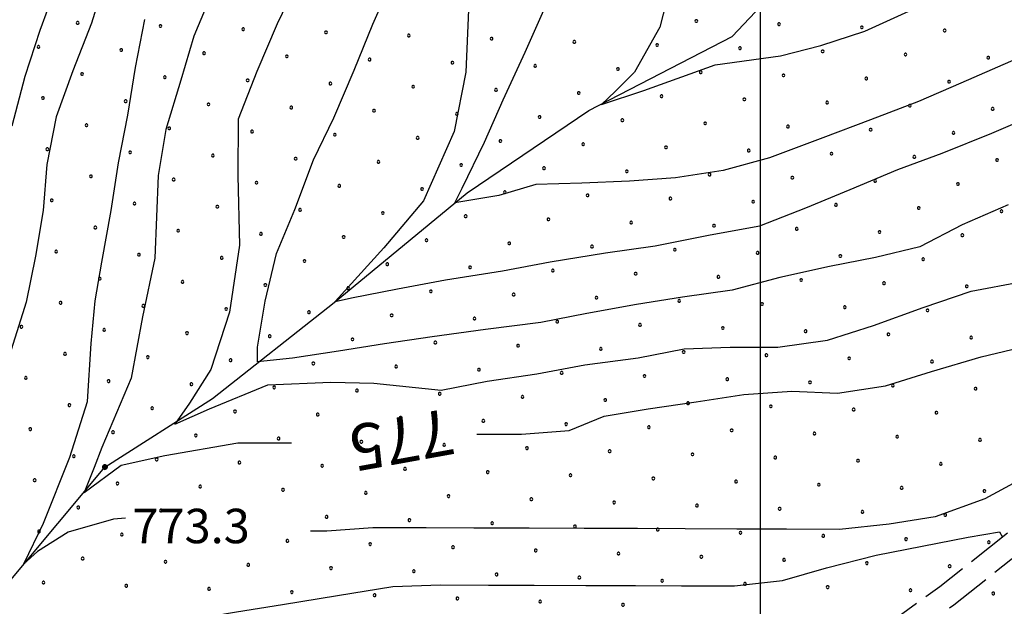
# Model space of a CAD drawing. Extents: x 2594215 to 2599039, y 4452505 to 4455963.
# Drawn here: x 2594839 to 2595053, y 4453741 to 4453869 of the extents above; entities that cross this region are included whole.
import ezdxf

# ---------------------------------------------------------------- set-up
doc = ezdxf.new("R2010")
doc.units = 0
doc.header["$LTSCALE"] = 5
doc.header["$MEASUREMENT"] = 0
doc.linetypes.add('102', pattern=[2.5, 2, -0.5])
for name, color, linetype in [('10200000', 2, '102'), ('30300000', 1, 'Continuous'), ('80100000', 13, 'Continuous'), ('80200000', 1, 'Continuous'), ('80400000', 1, 'Continuous'), ('A0130000', 4, 'Continuous'), ('A0140000', 2, 'Continuous'), ('C7140000', 1, 'Continuous'), ('CORNICE', 1, 'Continuous')]:
    doc.layers.add(name, color=color, linetype=linetype)
doc.styles.get("Standard").update_dxf_attribs({"font": 'romans.shx'})

# ---------------------------------------------------------------- blocks, each defined once
blk = doc.blocks.new('CERCHIO5')
at = {"linetype": 'Continuous'}
for p, q in [((-0.196, 0.064), (-0.206, 0.001)), ((-0.206, 0.001), (-0.196, -0.062)), ((-0.003, -0.202), (-0.206, 0.001)), ((-0.206, 0.001), (-0.003, 0.001)), ((-0.196, -0.062), (0.022, 0.2)), ((-0.168, 0.12), (-0.196, 0.064)), ((0.162, -0.118), (-0.196, 0.064)), ((-0.196, 0.064), (0.19, -0.062)), ((-0.183, 0.032), (-0.184, 0.013)), ((-0.184, 0.013), (-0.184, -0.047)), ((-0.18, 0.058), (-0.183, 0.032)), ((-0.167, 0.093), (-0.182, 0.091)), ((-0.182, 0.091), (-0.092, 0.063)), ((-0.152, 0.092), (-0.18, 0.058)), ((-0.158, 0.051), (-0.172, 0.001)), ((-0.172, 0.001), (-0.165, -0.077)), ((-0.168, -0.118), (0.094, 0.177)), ((-0.123, 0.166), (-0.168, 0.12)), ((0.19, -0.062), (-0.168, 0.12)), ((-0.168, 0.12), (0, 0)), ((0, 0), (-0.168, -0.118)), ((-0.152, 0.092), (-0.167, 0.093)), ((-0.166, 0.023), (-0.083, 0.112)), ((-0.122, -0.02), (-0.166, 0.023)), ((-0.072, 0.156), (-0.158, 0.051)), ((-0.138, 0.053), (-0.158, -0.016)), ((-0.142, 0.108), (-0.152, 0.092)), ((-0.126, 0.022), (-0.152, 0.092)), ((-0.127, 0.089), (-0.145, 0)), ((-0.145, 0), (-0.12, -0.069)), ((-0.092, 0.063), (-0.144, 0.144)), ((-0.144, 0.144), (-0.002, 0.069)), ((-0.105, 0.116), (-0.142, 0.108)), ((-0.076, 0.082), (-0.138, 0.053)), ((-0.072, 0.156), (-0.127, 0.089)), ((-0.127, 0.089), (-0.123, 0.112)), ((-0.11, -0.009), (-0.127, 0.089)), ((-0.091, -0.032), (-0.126, 0.022)), ((-0.066, 0.194), (-0.123, 0.166)), ((0.06, 0.194), (-0.123, -0.164)), ((-0.123, -0.164), (-0.066, 0.194)), ((-0.003, -0.202), (-0.123, 0.166)), ((-0.123, 0.166), (0.162, -0.118)), ((-0.123, 0.112), (-0.114, 0.138)), ((-0.084, 0.048), (-0.122, -0.02)), ((-0.114, 0.138), (-0.098, 0.178)), ((-0.072, 0.156), (-0.105, 0.116)), ((-0.098, 0.178), (-0.082, 0.172)), ((-0.022, 0.154), (-0.084, 0.048)), ((-0.083, 0.112), (0.009, 0.101)), ((-0.082, 0.172), (-0.032, 0.175)), ((-0.05, 0.134), (-0.076, 0.082)), ((0.022, 0.2), (-0.072, 0.156)), ((-0.032, 0.175), (-0.072, 0.156)), ((-0.003, 0.152), (-0.072, 0.156)), ((-0.051, 0.061), (-0.07, -0.008)), ((-0.068, -0.179), (0.035, 0.008)), ((-0.003, 0.204), (-0.066, 0.194)), ((-0.066, 0.194), (0.116, -0.164)), ((0.012, 0.149), (-0.051, 0.112)), ((-0.051, 0.112), (-0.051, 0.061)), ((-0.016, 0.097), (-0.051, 0.061)), ((-0.051, 0.061), (-0.016, 0.097)), ((-0.04, 0.124), (-0.05, 0.134)), ((-0.032, 0.175), (-0.04, 0.124)), ((0.01, 0.186), (-0.032, 0.175)), ((0, 0.174), (-0.032, 0.175)), ((-0.032, 0.175), (0.012, 0.149)), ((0.006, 0.054), (-0.026, -0.018)), ((0.061, 0.125), (-0.022, 0.154)), ((-0.016, 0.097), (0.034, 0.11)), ((0.065, 0.085), (-0.016, 0.097)), ((-0.003, 0.001), (-0.003, 0.204)), ((0.06, 0.194), (-0.003, 0.204)), ((-0.003, 0.001), (0.06, 0.194)), ((0.116, 0.166), (-0.003, -0.202)), ((0.058, 0.137), (-0.003, 0.152)), ((-0.003, 0.001), (0.197, 0.001)), ((-0.003, 0.001), (-0.003, -0.202)), ((-0.002, 0.069), (0.042, 0.197)), ((0.042, 0.16), (0, 0.174)), ((0.072, 0.053), (0.002, -0.036)), ((0.067, 0.043), (0.006, 0.054)), ((0.009, 0.101), (0.072, 0.053)), ((0.034, 0.11), (0.01, 0.186)), ((0.026, -0.083), (0.079, 0.072)), ((0.147, 0.135), (0.033, 0.066)), ((0.033, 0.066), (0.19, 0.064)), ((0.034, 0.11), (0.093, 0.094)), ((0.074, -0.087), (0.034, 0.11)), ((0.035, 0.008), (0.147, 0.135)), ((0.094, 0.177), (0.038, -0.196)), ((0.042, 0.197), (0.067, 0.101)), ((0.107, 0.137), (0.042, 0.16)), ((0.051, -0.062), (0.106, 0.031)), ((0.118, 0.117), (0.058, 0.137)), ((0.116, 0.166), (0.06, 0.194)), ((0.06, -0.192), (0.116, 0.166)), ((0.162, 0.12), (0.06, -0.192)), ((0.079, 0.072), (0.061, 0.125)), ((0.119, 0.036), (0.065, 0.085)), ((0.065, -0.017), (0.067, 0.043)), ((0.067, 0.101), (0.08, 0.184)), ((0.08, 0.184), (0.195, -0.034)), ((0.093, 0.094), (0.124, 0.053)), ((0.14, 0.07), (0.097, -0.076)), ((0.106, 0.031), (0.14, 0.105)), ((0.158, 0.109), (0.107, 0.137)), ((0.162, 0.12), (0.116, 0.166)), ((0.116, -0.164), (0.162, 0.12)), ((0.116, -0.06), (0.119, 0.036)), ((0.156, 0.064), (0.118, 0.117)), ((0.124, 0.053), (0.124, 0.053)), ((0.124, 0.053), (0.128, -0.03)), ((0.131, -0.07), (0.156, 0.001)), ((0.14, 0.105), (0.14, 0.07)), ((0.162, 0.044), (0.156, 0.064)), ((0.156, 0.001), (0.162, 0.044)), ((0.174, 0.064), (0.158, 0.109)), ((0.19, 0.064), (0.162, 0.12)), ((0.19, 0.064), (0.173, -0.096)), ((0.182, -0.008), (0.174, 0.064)), ((0.2, 0.001), (0.19, 0.064)), ((0.19, -0.062), (0.2, 0.001)), ((-0.196, -0.062), (-0.168, -0.118)), ((0.173, -0.096), (-0.196, -0.062)), ((-0.184, -0.047), (-0.165, -0.099)), ((-0.168, -0.118), (-0.123, -0.164)), ((-0.165, -0.077), (-0.13, -0.127)), ((-0.165, -0.099), (-0.12, -0.15)), ((-0.158, -0.016), (-0.117, -0.042)), ((-0.15, -0.04), (-0.156, -0.11)), ((-0.156, -0.11), (-0.106, -0.134)), ((-0.122, -0.02), (-0.15, -0.04)), ((-0.13, -0.127), (-0.06, -0.146)), ((-0.125, -0.057), (-0.108, -0.025)), ((-0.101, -0.082), (-0.125, -0.057)), ((-0.123, -0.164), (-0.066, -0.192)), ((-0.108, -0.025), (-0.122, -0.02)), ((-0.12, -0.069), (-0.087, -0.093)), ((-0.12, -0.15), (-0.06, -0.163)), ((-0.117, -0.042), (-0.078, -0.017)), ((-0.101, -0.082), (-0.11, -0.009)), ((-0.106, -0.134), (-0.093, -0.156)), ((-0.003, -0.094), (-0.101, -0.082)), ((-0.083, -0.14), (-0.101, -0.082)), ((-0.064, -0.045), (-0.097, -0.097)), ((-0.097, -0.097), (0.026, -0.134)), ((-0.093, -0.156), (-0.091, -0.18)), ((-0.054, -0.075), (-0.091, -0.032)), ((-0.091, -0.18), (-0.054, -0.075)), ((-0.087, -0.093), (-0.028, -0.126)), ((-0.034, -0.151), (-0.083, -0.14)), ((-0.07, -0.008), (-0.042, -0.049)), ((0.038, -0.196), (-0.068, -0.179)), ((-0.066, -0.192), (-0.003, -0.202)), ((0.097, -0.076), (-0.064, -0.045)), ((-0.06, -0.146), (0.011, -0.159)), ((-0.06, -0.163), (-0.032, -0.185)), ((0.002, -0.036), (-0.054, -0.075)), ((0.051, -0.062), (-0.054, -0.075)), ((-0.054, -0.075), (0.051, -0.062)), ((-0.054, -0.075), (-0.049, -0.182)), ((-0.049, -0.182), (0.026, -0.083)), ((-0.042, -0.049), (0.014, -0.064)), ((0.048, -0.128), (-0.034, -0.151)), ((-0.032, -0.185), (0.04, -0.182)), ((-0.028, -0.126), (0.048, -0.128)), ((-0.026, -0.018), (0.022, -0.048)), ((0.136, -0.106), (-0.003, -0.094)), ((-0.003, -0.202), (0.06, -0.192)), ((0.011, -0.159), (0.044, -0.153)), ((0.014, -0.064), (0.048, -0.061)), ((0.022, -0.048), (0.075, -0.075)), ((0.026, -0.134), (0.074, -0.087)), ((0.128, -0.03), (0.035, -0.054)), ((0.035, -0.054), (0.048, -0.128)), ((0.04, -0.182), (0.062, -0.176)), ((0.044, -0.153), (0.098, -0.127)), ((0.048, -0.061), (0.065, -0.017)), ((0.048, -0.128), (0.107, -0.112)), ((0.128, -0.03), (0.051, -0.062)), ((0.06, -0.192), (0.116, -0.164)), ((0.062, -0.176), (0.095, -0.16)), ((0.075, -0.075), (0.152, -0.078)), ((0.095, -0.16), (0.119, -0.147)), ((0.098, -0.127), (0.131, -0.07)), ((0.107, -0.112), (0.116, -0.06)), ((0.116, -0.164), (0.162, -0.118)), ((0.119, -0.147), (0.136, -0.106)), ((0.195, -0.034), (0.128, -0.03)), ((0.152, -0.078), (0.175, -0.074)), ((0.162, -0.118), (0.19, -0.062)), ((0.175, -0.074), (0.182, -0.008))]:
    blk.add_line(p, q, dxfattribs=at)
blk = doc.blocks.new('PALLINO1')
at = {"linetype": 'Continuous'}
for p, q in [((-0.12, 0.09), (-0.15, 0)), ((-0.15, 0), (-0.12, -0.09)), ((-0.05, 0.14), (-0.12, 0.09)), ((0.05, 0.14), (-0.05, 0.14)), ((0.12, 0.09), (0.05, 0.14)), ((0.15, 0), (0.12, 0.09)), ((0.12, -0.09), (0.15, 0)), ((-0.12, -0.09), (-0.05, -0.14)), ((-0.05, -0.14), (0.05, -0.14)), ((0.05, -0.14), (0.12, -0.09))]:
    blk.add_line(p, q, dxfattribs=at)
blk = doc.blocks.new('CAMP_B5252BE6')
at = {"layer": 'C7140000', "linetype": 'Continuous', "xscale": 2, "yscale": 2, "zscale": 2}
for p in [(2594851.417, 4453867.94), (2594869.432, 4453867.251), (2594986.046, 4453868.343), (2595004.06, 4453867.654), (2595022.075, 4453866.965), (2594887.446, 4453866.562), (2594905.461, 4453865.873), (2594923.475, 4453865.185), (2595040.089, 4453866.276), (2594842.891, 4453862.715), (2594941.49, 4453864.496), (2594959.505, 4453863.807), (2594977.519, 4453863.118), (2594860.905, 4453862.026), (2594878.92, 4453861.337), (2594896.934, 4453860.648), (2594995.534, 4453862.429), (2595013.548, 4453861.74), (2595031.563, 4453861.051), (2595049.578, 4453860.362), (2594914.949, 4453859.96), (2594932.964, 4453859.271), (2594950.978, 4453858.582), (2594852.379, 4453856.801), (2594870.393, 4453856.112), (2594968.993, 4453857.893), (2594987.007, 4453857.204), (2595005.022, 4453856.515), (2594888.408, 4453855.423), (2594906.423, 4453854.735), (2594924.437, 4453854.046), (2595023.037, 4453855.826), (2595041.051, 4453855.137), (2594942.452, 4453853.357), (2594960.466, 4453852.668), (2594978.481, 4453851.979), (2594843.852, 4453851.576), (2594861.867, 4453850.887), (2594879.882, 4453850.198), (2594996.496, 4453851.29), (2595014.51, 4453850.601), (2595032.525, 4453849.912), (2594897.896, 4453849.51), (2594915.911, 4453848.821), (2594933.925, 4453848.132), (2595050.539, 4453849.223), (2594853.341, 4453845.662), (2594951.94, 4453847.443), (2594969.955, 4453846.754), (2594987.969, 4453846.065), (2595005.984, 4453845.376), (2594871.355, 4453844.974), (2594889.37, 4453844.285), (2594907.384, 4453843.596), (2595023.998, 4453844.687), (2595042.013, 4453843.998), (2594925.399, 4453842.907), (2594943.414, 4453842.218), (2594961.428, 4453841.529), (2594844.814, 4453840.437), (2594862.829, 4453839.749), (2594880.843, 4453839.06), (2594979.443, 4453840.84), (2594997.457, 4453840.151), (2595015.472, 4453839.462), (2594898.858, 4453838.371), (2594916.873, 4453837.682), (2594934.887, 4453836.993), (2595033.487, 4453838.773), (2595051.501, 4453838.084), (2594952.902, 4453836.304), (2594970.916, 4453835.615), (2594988.931, 4453834.926), (2594854.302, 4453834.524), (2594872.317, 4453833.835), (2594890.332, 4453833.146), (2595006.946, 4453834.237), (2595024.96, 4453833.548), (2595042.975, 4453832.859), (2594908.346, 4453832.457), (2594926.361, 4453831.768), (2594944.375, 4453831.079), (2594962.39, 4453830.39), (2594845.776, 4453829.299), (2594863.791, 4453828.61), (2594980.405, 4453829.701), (2594998.419, 4453829.012), (2595016.434, 4453828.323), (2594881.805, 4453827.921), (2594899.82, 4453827.232), (2594917.834, 4453826.543), (2595034.448, 4453827.634), (2595052.463, 4453826.945), (2594935.849, 4453825.854), (2594953.864, 4453825.165), (2594971.878, 4453824.476), (2594855.264, 4453823.385), (2594873.279, 4453822.696), (2594891.293, 4453822.007), (2594989.893, 4453823.787), (2595007.907, 4453823.098), (2595025.922, 4453822.409), (2594909.308, 4453821.318), (2594927.323, 4453820.629), (2594945.337, 4453819.94), (2595043.936, 4453821.72), (2594846.738, 4453818.16), (2594963.352, 4453819.251), (2594981.366, 4453818.562), (2594999.381, 4453817.873), (2594864.752, 4453817.471), (2594882.767, 4453816.782), (2594900.782, 4453816.093), (2594918.796, 4453815.404), (2595017.396, 4453817.184), (2595035.41, 4453816.495), (2594936.811, 4453814.715), (2594954.825, 4453814.026), (2594972.84, 4453813.337), (2594856.226, 4453812.246), (2594874.241, 4453811.557), (2594990.855, 4453812.648), (2595008.869, 4453811.959), (2595026.884, 4453811.27), (2594892.255, 4453810.868), (2594910.27, 4453810.179), (2594928.284, 4453809.49), (2595044.898, 4453810.581), (2594847.7, 4453807.021), (2594946.299, 4453808.801), (2594964.314, 4453808.112), (2594982.328, 4453807.423), (2594865.714, 4453806.332), (2594883.729, 4453805.643), (2594901.743, 4453804.954), (2595000.343, 4453806.734), (2595018.357, 4453806.045), (2595036.372, 4453805.357), (2594919.758, 4453804.265), (2594937.773, 4453803.576), (2594955.787, 4453802.887), (2594839.173, 4453801.796), (2594857.188, 4453801.107), (2594875.202, 4453800.418), (2594973.802, 4453802.198), (2594991.816, 4453801.509), (2595009.831, 4453800.82), (2594893.217, 4453799.729), (2594911.232, 4453799.04), (2594929.246, 4453798.351), (2595027.845, 4453800.132), (2595045.86, 4453799.443), (2594947.261, 4453797.662), (2594965.275, 4453796.973), (2594983.29, 4453796.284), (2594848.661, 4453795.882), (2594866.676, 4453795.193), (2594884.691, 4453794.504), (2595001.304, 4453795.595), (2595019.319, 4453794.907), (2595037.334, 4453794.218), (2594902.705, 4453793.815), (2594920.72, 4453793.126), (2594938.734, 4453792.437), (2594840.135, 4453790.657), (2594858.15, 4453789.968), (2594956.749, 4453791.748), (2594974.763, 4453791.059), (2594992.778, 4453790.37), (2595010.793, 4453789.682), (2594876.164, 4453789.279), (2594894.179, 4453788.59), (2594912.193, 4453787.901), (2595028.807, 4453788.993), (2595046.822, 4453788.304), (2594930.208, 4453787.212), (2594948.223, 4453786.523), (2594966.237, 4453785.834), (2594849.623, 4453784.743), (2594867.638, 4453784.054), (2594885.652, 4453783.365), (2594984.252, 4453785.145), (2595002.266, 4453784.457), (2595020.281, 4453783.768), (2594903.667, 4453782.676), (2594921.682, 4453781.987), (2594939.696, 4453781.298), (2595038.295, 4453783.079), (2594841.097, 4453779.518), (2594957.711, 4453780.609), (2594975.725, 4453779.921), (2594993.74, 4453779.232), (2594859.111, 4453778.829), (2594877.126, 4453778.14), (2594895.141, 4453777.451), (2595011.754, 4453778.543), (2595029.769, 4453777.854), (2595047.784, 4453777.165), (2594913.155, 4453776.762), (2594931.17, 4453776.073), (2594949.184, 4453775.384), (2594967.199, 4453774.696), (2594850.585, 4453773.604), (2594868.6, 4453772.915), (2594985.213, 4453774.007), (2595003.228, 4453773.318), (2595021.243, 4453772.629), (2594886.614, 4453772.226), (2594904.629, 4453771.537), (2594922.643, 4453770.848), (2595039.257, 4453771.94), (2594842.059, 4453768.379), (2594940.658, 4453770.159), (2594958.672, 4453769.471), (2594976.687, 4453768.782), (2594860.073, 4453767.69), (2594878.088, 4453767.001), (2594896.102, 4453766.312), (2594994.702, 4453768.093), (2595012.716, 4453767.404), (2595030.731, 4453766.715), (2594914.117, 4453765.623), (2594932.131, 4453764.934), (2594950.146, 4453764.246), (2595048.745, 4453766.026), (2594851.547, 4453762.465), (2594968.161, 4453763.557), (2594986.175, 4453762.868), (2595004.19, 4453762.179), (2594869.561, 4453761.776), (2594887.576, 4453761.087), (2594905.59, 4453760.398), (2594923.605, 4453759.709), (2595022.204, 4453761.49), (2595040.219, 4453760.801), (2594941.62, 4453759.021), (2594959.634, 4453758.332), (2594977.649, 4453757.643), (2594843.02, 4453757.24), (2594861.035, 4453756.551), (2594879.05, 4453755.862), (2594995.663, 4453756.954), (2595013.678, 4453756.265), (2595031.693, 4453755.576), (2594897.064, 4453755.173), (2594915.079, 4453754.485), (2594933.093, 4453753.796), (2595049.707, 4453754.887), (2594852.509, 4453751.326), (2594951.108, 4453753.107), (2594969.122, 4453752.418), (2594987.137, 4453751.729), (2594870.523, 4453750.637), (2594888.538, 4453749.948), (2594906.552, 4453749.26), (2595005.152, 4453751.04), (2595023.166, 4453750.351), (2595041.181, 4453749.662), (2594924.567, 4453748.571), (2594942.581, 4453747.882), (2594960.596, 4453747.193), (2594843.982, 4453746.101), (2594861.997, 4453745.412), (2594880.011, 4453744.723), (2594978.611, 4453746.504), (2594996.625, 4453745.815), (2595014.64, 4453745.126), (2594898.026, 4453744.035), (2594916.04, 4453743.346), (2594934.055, 4453742.657), (2595032.654, 4453744.437), (2595050.669, 4453743.748), (2594952.07, 4453741.968), (2594970.084, 4453741.279)]:
    blk.add_blockref('PALLINO1', p, dxfattribs=at)

msp = doc.modelspace()

# ---------------------------------------------------------------- linework, layer by layer
at = {"layer": '10200000', "linetype": '102', "flags": 128}
for points in [[(2595386.68, 4453718.05), (2595378.17, 4453709.23), (2595367.34, 4453704.24), (2595353.76, 4453697.31), (2595341.61, 4453686.06), (2595322.35, 4453673.32), (2595311.55, 4453663.01), (2595303.13, 4453650.28), (2595293.7, 4453642.01), (2595285.68, 4453642.36), (2595279.18, 4453648.9), (2595272.99, 4453665.73), (2595262.64, 4453687.03), (2595253.12, 4453709.07), (2595243.56, 4453731.21), (2595233.07, 4453748.71), (2595215.83, 4453771.32), (2595197.86, 4453793.04), (2595181.53, 4453811.91), (2595168.07, 4453827.94), (2595150.75, 4453836.68), (2595135.86, 4453832.23), (2595125.28, 4453819.62), (2595117.58, 4453808.93), (2595103.66, 4453802.8), (2595088.73, 4453794.16), (2595074.43, 4453777.14), (2595058.95, 4453760.98), (2595039.07, 4453745.2), (2595021.38, 4453732.43), (2594999.79, 4453713.78), (2594977.85, 4453700.57), (2594958.33, 4453697.8), (2594943.82, 4453692.61), (2594932.92, 4453683.96)], [(2595392.55, 4453714.62), (2595381.12, 4453705.08), (2595369.52, 4453699.74), (2595356.65, 4453693.17), (2595344.71, 4453682.11), (2595325.48, 4453669.39), (2595315.41, 4453659.78), (2595306.93, 4453646.97), (2595295.49, 4453636.92), (2595283.51, 4453637.45), (2595274.87, 4453646.16), (2595268.38, 4453663.77), (2595258.09, 4453684.95), (2595248.58, 4453706.98), (2595239.1, 4453728.92), (2595228.92, 4453745.89), (2595211.92, 4453768.21), (2595194.05, 4453789.82), (2595177.72, 4453808.67), (2595164.9, 4453823.94), (2595150.27, 4453831.32), (2595138.73, 4453827.87), (2595129.23, 4453816.55), (2595120.84, 4453804.9), (2595105.92, 4453798.33), (2595091.99, 4453790.28), (2595078.16, 4453773.8), (2595062.32, 4453757.28), (2595042.09, 4453741.21), (2595024.48, 4453728.5), (2595002.73, 4453709.72), (2594979.77, 4453695.89), (2594961.99, 4453691.52), (2594948.31, 4453685.71), (2594937.24, 4453679.05)]]:
    msp.add_lwpolyline(points, dxfattribs=at)
at = {"layer": '30300000', "linetype": 'Continuous', "flags": 128}
msp.add_lwpolyline([(2594769.87, 4453643.46), (2594779.56, 4453670.13), (2594792.25, 4453691.68), (2594816.36, 4453722.79), (2594836.85, 4453746.71), (2594857.34, 4453771.24), (2594880.79, 4453786.15), (2594907.27, 4453807.05), (2594936.16, 4453830.95), (2594962.63, 4453848.85), (2594993.88, 4453864.94), (2595010.15, 4453882.28)], dxfattribs=at)
at = {"layer": '80100000', "linetype": 'Continuous', "flags": 128}
for points in [[(2594980.37, 4453875.87), (2594978.13, 4453866.97), (2594972.6, 4453857.2), (2594968.36, 4453852.99), (2594965.41, 4453850.15), (2594974.6, 4453853.24), (2594990.15, 4453858.8), (2595004.4, 4453860.78), (2595013.11, 4453863.01), (2595022.69, 4453866.13), (2595032.31, 4453870.49)], [(2594880.72, 4453874.65), (2594876.69, 4453865.07), (2594873.85, 4453855.48), (2594870.61, 4453844.69), (2594868.97, 4453834.7), (2594868.23, 4453816.72), (2594865.56, 4453803.92), (2594863.05, 4453790.59), (2594856.7, 4453775.5), (2594855.03, 4453771.12), (2594852.86, 4453765.68), (2594860.88, 4453771.64), (2594870.4, 4453773.75), (2594886.27, 4453776.55), (2594897.92, 4453776.55)], [(2594938.31, 4453778.44), (2594947.97, 4453778.41), (2594958.37, 4453779.17), (2594965.98, 4453782.34), (2594975.59, 4453783.9), (2594985.99, 4453785.46), (2594996.4, 4453787.03), (2595006.8, 4453787.79), (2595016.8, 4453787.35), (2595027.21, 4453788.91), (2595037.22, 4453792.08), (2595048.03, 4453795.24), (2595058.04, 4453797.6), (2595067.65, 4453800.76), (2595077.67, 4453805.53), (2595087.28, 4453808.69), (2595096.48, 4453809.46), (2595106.48, 4453808.22), (2595108.87, 4453806.61), (2595109.74, 4453805.47)]]:
    msp.add_lwpolyline(points, dxfattribs=at)
at = {"layer": '80200000', "linetype": 'Continuous', "flags": 128}
for points in [[(2594856.87, 4453875.87), (2594854.44, 4453867.88), (2594850.4, 4453857.49), (2594846.77, 4453847.51), (2594844.73, 4453837.11), (2594843.89, 4453827.12), (2594842.25, 4453817.12), (2594840.22, 4453807.13), (2594836.98, 4453796.74)], [(2594837.16, 4453845.54), (2594840, 4453856.33), (2594843.24, 4453866.32), (2594846.87, 4453876.31)], [(2594899.28, 4453876.91), (2594894.84, 4453867.73), (2594890.4, 4453857.35), (2594886.37, 4453846.96), (2594886.27, 4453834.61), (2594886.6, 4453819.53), (2594884.43, 4453804.97), (2594880.42, 4453792.51), (2594875.75, 4453785.15), (2594872.57, 4453780.59), (2594880.09, 4453783.92), (2594892.78, 4453789.18), (2594906.48, 4453789.71), (2594915.84, 4453789.53), (2594930.55, 4453788), (2594940.56, 4453789.96), (2594951.36, 4453791.52), (2594961.77, 4453793.48), (2594973.38, 4453795.04), (2594983.38, 4453797), (2594993.38, 4453797.37), (2595003.78, 4453797.33), (2595014.59, 4453798.89), (2595024.6, 4453802.05), (2595035.42, 4453806.01), (2595045.83, 4453809.57), (2595056.64, 4453811.53)], [(2595053.9, 4453828.34), (2595043.88, 4453823.98), (2595034.66, 4453819.21), (2595025.06, 4453816.85), (2595015.05, 4453814.89), (2595004.24, 4453812.53), (2594993.83, 4453809.76), (2594983.02, 4453808.2), (2594973.02, 4453806.64), (2594962.21, 4453804.68), (2594952.2, 4453802.72), (2594940.2, 4453801.16), (2594928.59, 4453799.61), (2594918.19, 4453798.04), (2594908.18, 4453796.48), (2594898.17, 4453794.92), (2594890.57, 4453794.14), (2594890.58, 4453797.34), (2594892.22, 4453807.34), (2594894.66, 4453817.73), (2594898.69, 4453827.32), (2594902.73, 4453838.1), (2594907.17, 4453847.28), (2594911.6, 4453857.67), (2594915.64, 4453867.65), (2594920.08, 4453877.64)], [(2594936.45, 4453870.78), (2594935.88, 4453857.24), (2594933.38, 4453844.26), (2594926.69, 4453829.17), (2594918.01, 4453819), (2594907.42, 4453807.28), (2594911.02, 4453808.07), (2594921.03, 4453810.03), (2594931.44, 4453811.99), (2594943.84, 4453813.95), (2594954.25, 4453815.91), (2594966.26, 4453817.87), (2594977.06, 4453819.43), (2594989.07, 4453821.78), (2594999.88, 4453823.74), (2595009.9, 4453827.71), (2595019.51, 4453831.67), (2595029.93, 4453836.03), (2595039.54, 4453839.59), (2595050.36, 4453843.96), (2595062.38, 4453849.11)], [(2595076.85, 4453868.66), (2595065.23, 4453863.9), (2595054.41, 4453859.54), (2595043.6, 4453854.78), (2595034.38, 4453850.81), (2595023.97, 4453846.85), (2595013.55, 4453842.89), (2595001.94, 4453838.53), (2594991.92, 4453835.77), (2594981.52, 4453834.21), (2594971.52, 4453833.45), (2594961.12, 4453833.08), (2594951.11, 4453832.72), (2594943.1, 4453830.35), (2594933.5, 4453828.79), (2594935.11, 4453831.98), (2594939.95, 4453841.96), (2594943.98, 4453851.15), (2594948.82, 4453861.53), (2594952.85, 4453870.71)], [(2594861.82, 4453760.12), (2594859.21, 4453759.89), (2594849.35, 4453757.08), (2594842.67, 4453752.88), (2594839.73, 4453750.17), (2594844.01, 4453759.01), (2594849.69, 4453773.4), (2594853.53, 4453785.5), (2594854.36, 4453798.13), (2594855.2, 4453807.42), (2594856.65, 4453815.87), (2594858.69, 4453827.06), (2594860.33, 4453837.46), (2594862.37, 4453847.85), (2594864.01, 4453858.24), (2594866.04, 4453868.64)], [(2595080.83, 4453784.76), (2595078.54, 4453785.05), (2595075.33, 4453783.06), (2595066.9, 4453775.89), (2595057.68, 4453769.13), (2595048.86, 4453764.36), (2595038.05, 4453760.4), (2595028.04, 4453758.84), (2595017.24, 4453757.68), (2595005.64, 4453757.72), (2594994.84, 4453757.76), (2594983.64, 4453757.8), (2594973.24, 4453757.84), (2594961.64, 4453757.88), (2594949.64, 4453757.93), (2594937.64, 4453757.97), (2594927.24, 4453758.01), (2594915.64, 4453758.05), (2594905.63, 4453757.29), (2594902.09, 4453757.3)], [(2594833.94, 4453731.95), (2594843.55, 4453735.52), (2594853.56, 4453736.68), (2594864.36, 4453737.84), (2594874.36, 4453737.8), (2594885.97, 4453739.76), (2594895.98, 4453741.32), (2594907.98, 4453743.28), (2594919.99, 4453745.24), (2594930.39, 4453745.6), (2594940.79, 4453745.56), (2594950.79, 4453745.52), (2594961.99, 4453745.48), (2594972.79, 4453745.44), (2594982.79, 4453745.4), (2594994.39, 4453745.36), (2595004.8, 4453746.52), (2595014.41, 4453749.29), (2595025.22, 4453752.05), (2595035.22, 4453754.01), (2595045.23, 4453755.97), (2595052.04, 4453757.15), (2595052.68, 4453756.01)]]:
    msp.add_lwpolyline(points, dxfattribs=at)
at = {"layer": 'CORNICE', "linetype": 'Continuous', "flags": 128}
msp.add_lwpolyline([(2595000, 4452994.03), (2595000, 4455769.33)], dxfattribs=at)

# ---------------------------------------------------------------- block references
at = {"layer": '80400000', "linetype": 'Continuous', "xscale": 2.5, "yscale": 2.5, "zscale": 2.5}
msp.add_blockref('CERCHIO5', (2594857.34, 4453771.24), dxfattribs=at)
at = {"layer": 'C7140000', "linetype": 'Continuous', "lineweight": 0}
msp.add_blockref('CAMP_B5252BE6', (0, 0), dxfattribs=at)

# ---------------------------------------------------------------- texts
at = {"layer": 'A0130000', "linetype": 'Continuous', "oblique": 15.3}
msp.add_text('775', height=10, rotation=190.2798, dxfattribs=at).set_placement((2594932.21, 4453784.08))
at = {"layer": 'A0140000', "linetype": 'Continuous'}
msp.add_text('773.3', height=7.5, dxfattribs=at).set_placement((2594863.32, 4453754.67))

doc.saveas('drawing.dxf')
